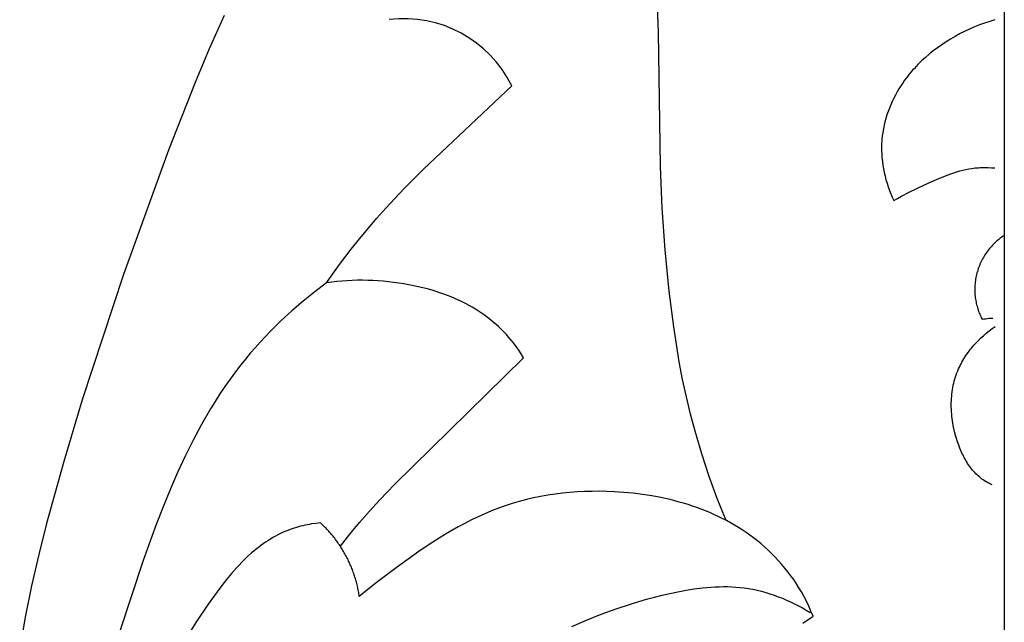
# Model space of a CAD drawing. Units: millimetres. Extents: x 0 to 1100, y 23 to 2949.
# Drawn here: x 357 to 389, y 1551 to 1570 of the extents above; entities that cross this region are included whole.
import ezdxf

# ---------------------------------------------------------------- set-up
doc = ezdxf.new("R2010")
doc.units = ezdxf.units.MM
doc.layers.add('Default', color=7, linetype='Continuous', true_color=0xffffff)

msp = doc.modelspace()

# ---------------------------------------------------------------- linework, layer by layer
at = {"layer": 'Default'}
for p, q in [((389.297, 1670.863), (389.297, 1500.86)), ((378.085, 1569.888), (378.034, 1571.384)), ((364.009, 1570.438), (363.528, 1569.358)), ((388.993, 1570.298), (388.825, 1570.249)), ((388.166, 1569.996), (388.006, 1569.921)), ((388.328, 1570.067), (388.166, 1569.996)), ((388.492, 1570.133), (388.328, 1570.067)), ((388.657, 1570.193), (388.492, 1570.133)), ((388.825, 1570.249), (388.657, 1570.193)), ((378.152, 1565.54), (378.085, 1569.888)), ((387.553, 1569.674), (387.409, 1569.585)), ((387.699, 1569.759), (387.553, 1569.674)), ((387.849, 1569.84), (387.699, 1569.759)), ((388.006, 1569.921), (387.849, 1569.84)), ((363.528, 1569.358), (363.07, 1568.269)), ((386.996, 1569.292), (386.865, 1569.187)), ((387.13, 1569.394), (386.996, 1569.292)), ((387.268, 1569.491), (387.13, 1569.394)), ((387.409, 1569.585), (387.268, 1569.491)), ((386.738, 1569.077), (386.615, 1568.964)), ((386.865, 1569.187), (386.738, 1569.077)), ((386.326, 1568.663), (386.272, 1568.6)), ((386.382, 1568.725), (386.326, 1568.663)), ((386.438, 1568.786), (386.382, 1568.725)), ((386.496, 1568.847), (386.438, 1568.786)), ((386.615, 1568.964), (386.496, 1568.847)), ((386.066, 1568.338), (386.018, 1568.27)), ((386.116, 1568.405), (386.066, 1568.338)), ((386.166, 1568.471), (386.116, 1568.405)), ((386.218, 1568.536), (386.166, 1568.471)), ((386.272, 1568.6), (386.218, 1568.536)), ((363.07, 1568.269), (362.208, 1566.069)), ((370.47, 1565.454), (373.333, 1568.154)), ((385.881, 1568.06), (385.822, 1567.96)), ((385.926, 1568.131), (385.881, 1568.06)), ((385.971, 1568.201), (385.926, 1568.131)), ((386.018, 1568.27), (385.971, 1568.201)), ((385.713, 1567.755), (385.663, 1567.649)), ((385.766, 1567.858), (385.713, 1567.755)), ((385.822, 1567.96), (385.766, 1567.858)), ((385.571, 1567.435), (385.53, 1567.326)), ((385.616, 1567.543), (385.571, 1567.435)), ((385.663, 1567.649), (385.616, 1567.543)), ((385.459, 1567.105), (385.428, 1566.992)), ((385.493, 1567.216), (385.459, 1567.105)), ((385.53, 1567.326), (385.493, 1567.216)), ((385.377, 1566.765), (385.358, 1566.651)), ((385.401, 1566.879), (385.377, 1566.765)), ((385.428, 1566.992), (385.401, 1566.879)), ((385.33, 1566.42), (385.325, 1566.363)), ((385.342, 1566.536), (385.33, 1566.42)), ((385.358, 1566.651), (385.342, 1566.536)), ((385.318, 1566.185), (385.317, 1566.125)), ((385.317, 1566.125), (385.318, 1566.065)), ((385.319, 1566.245), (385.318, 1566.185)), ((385.322, 1566.305), (385.319, 1566.245)), ((385.325, 1566.363), (385.322, 1566.305)), ((362.208, 1566.069), (360.754, 1562.046)), ((385.318, 1566.065), (385.323, 1565.944)), ((385.323, 1565.944), (385.331, 1565.824)), ((385.331, 1565.824), (385.344, 1565.705)), ((378.213, 1564.19), (378.152, 1565.54)), ((385.344, 1565.705), (385.36, 1565.585)), ((385.36, 1565.585), (385.38, 1565.466)), ((385.38, 1565.466), (385.404, 1565.348)), ((388.05, 1565.447), (388.148, 1565.466)), ((388.148, 1565.466), (388.247, 1565.482)), ((388.247, 1565.482), (388.3, 1565.489)), ((388.3, 1565.489), (388.352, 1565.495)), ((388.352, 1565.495), (388.405, 1565.5)), ((388.405, 1565.5), (388.458, 1565.505)), ((388.458, 1565.505), (388.511, 1565.508)), ((388.511, 1565.508), (388.564, 1565.51)), ((388.564, 1565.51), (388.617, 1565.512)), ((388.617, 1565.512), (388.671, 1565.512)), ((388.671, 1565.512), (388.724, 1565.511)), ((388.724, 1565.511), (388.778, 1565.51)), ((388.778, 1565.51), (388.884, 1565.504)), ((388.884, 1565.504), (388.991, 1565.495)), ((369.852, 1564.834), (370.47, 1565.454)), ((385.404, 1565.348), (385.431, 1565.231)), ((385.431, 1565.231), (385.462, 1565.114)), ((387.098, 1565.124), (387.285, 1565.203)), ((387.285, 1565.203), (387.473, 1565.276)), ((387.473, 1565.276), (387.568, 1565.31)), ((387.568, 1565.31), (387.663, 1565.343)), ((387.663, 1565.343), (387.759, 1565.373)), ((387.759, 1565.373), (387.855, 1565.4)), ((387.855, 1565.4), (387.952, 1565.425)), ((387.952, 1565.425), (388.05, 1565.447)), ((369.253, 1564.196), (369.852, 1564.834)), ((385.462, 1565.114), (385.496, 1564.998)), ((385.496, 1564.998), (385.533, 1564.884)), ((385.533, 1564.884), (385.573, 1564.77)), ((386.214, 1564.709), (386.729, 1564.957)), ((386.729, 1564.957), (387.098, 1565.124)), ((385.573, 1564.77), (385.617, 1564.659)), ((385.617, 1564.659), (385.663, 1564.548)), ((385.663, 1564.548), (385.712, 1564.439)), ((385.712, 1564.439), (385.836, 1564.51)), ((385.836, 1564.51), (385.961, 1564.578)), ((385.961, 1564.578), (386.214, 1564.709)), ((368.962, 1563.87), (369.253, 1564.196)), ((378.306, 1562.843), (378.213, 1564.19)), ((368.676, 1563.538), (368.962, 1563.87)), ((368.397, 1563.202), (368.676, 1563.538)), ((368.125, 1562.86), (368.397, 1563.202)), ((367.721, 1562.324), (368.125, 1562.86)), ((378.436, 1561.497), (378.306, 1562.843)), ((367.333, 1561.777), (367.721, 1562.324)), ((360.754, 1562.046), (359.417, 1557.976)), ((367.333, 1561.777), (366.95, 1561.485)), ((367.499, 1561.798), (367.333, 1561.777)), ((367.665, 1561.816), (367.499, 1561.798)), ((367.831, 1561.831), (367.665, 1561.816)), ((367.998, 1561.842), (367.831, 1561.831)), ((368.166, 1561.849), (367.998, 1561.842)), ((368.333, 1561.854), (368.166, 1561.849)), ((368.501, 1561.854), (368.333, 1561.854)), ((368.669, 1561.852), (368.501, 1561.854)), ((368.836, 1561.846), (368.669, 1561.852)), ((369.004, 1561.836), (368.836, 1561.846)), ((369.172, 1561.823), (369.004, 1561.836)), ((369.339, 1561.807), (369.172, 1561.823)), ((369.506, 1561.788), (369.339, 1561.807)), ((369.672, 1561.765), (369.506, 1561.788)), ((369.838, 1561.739), (369.672, 1561.765)), ((370.004, 1561.71), (369.838, 1561.739)), ((370.258, 1561.658), (370.004, 1561.71)), ((370.51, 1561.598), (370.258, 1561.658)), ((366.95, 1561.485), (366.575, 1561.181)), ((370.635, 1561.565), (370.51, 1561.598)), ((370.76, 1561.53), (370.635, 1561.565)), ((370.883, 1561.492), (370.76, 1561.53)), ((371.006, 1561.452), (370.883, 1561.492)), ((371.128, 1561.409), (371.006, 1561.452)), ((371.249, 1561.364), (371.128, 1561.409)), ((371.369, 1561.317), (371.249, 1561.364)), ((371.488, 1561.267), (371.369, 1561.317)), ((378.582, 1560.351), (378.436, 1561.497)), ((366.575, 1561.181), (366.209, 1560.866)), ((371.606, 1561.214), (371.488, 1561.267)), ((371.722, 1561.158), (371.606, 1561.214)), ((371.837, 1561.1), (371.722, 1561.158)), ((371.951, 1561.038), (371.837, 1561.1)), ((372.054, 1560.98), (371.951, 1561.038)), ((366.209, 1560.866), (365.854, 1560.538)), ((372.156, 1560.918), (372.054, 1560.98)), ((372.256, 1560.855), (372.156, 1560.918)), ((372.355, 1560.789), (372.256, 1560.855)), ((372.453, 1560.721), (372.355, 1560.789)), ((372.548, 1560.65), (372.453, 1560.721)), ((365.854, 1560.538), (365.51, 1560.199)), ((372.642, 1560.577), (372.548, 1560.65)), ((372.734, 1560.502), (372.642, 1560.577)), ((372.824, 1560.424), (372.734, 1560.502)), ((372.912, 1560.345), (372.824, 1560.424)), ((388.578, 1560.59), (388.635, 1560.6)), ((388.635, 1560.6), (388.692, 1560.609)), ((388.692, 1560.609), (388.749, 1560.617)), ((388.749, 1560.617), (388.807, 1560.624)), ((388.807, 1560.624), (388.865, 1560.629)), ((388.865, 1560.629), (388.923, 1560.632)), ((388.904, 1560.29), (389.003, 1560.361)), ((365.51, 1560.199), (365.342, 1560.026)), ((372.998, 1560.263), (372.912, 1560.345)), ((373.082, 1560.179), (372.998, 1560.263)), ((373.163, 1560.093), (373.082, 1560.179)), ((373.242, 1560.005), (373.163, 1560.093)), ((378.668, 1559.78), (378.582, 1560.351)), ((388.528, 1559.973), (388.618, 1560.057)), ((388.618, 1560.057), (388.711, 1560.137)), ((388.711, 1560.137), (388.807, 1560.215)), ((388.807, 1560.215), (388.904, 1560.29)), ((365.177, 1559.849), (365.016, 1559.67)), ((365.342, 1560.026), (365.177, 1559.849)), ((373.318, 1559.914), (373.242, 1560.005)), ((373.391, 1559.822), (373.318, 1559.914)), ((373.478, 1559.707), (373.391, 1559.822)), ((378.765, 1559.21), (378.668, 1559.78)), ((388.273, 1559.704), (388.313, 1559.751)), ((388.313, 1559.751), (388.355, 1559.797)), ((388.355, 1559.797), (388.44, 1559.886)), ((388.44, 1559.886), (388.528, 1559.973)), ((364.858, 1559.487), (364.704, 1559.302)), ((365.016, 1559.67), (364.858, 1559.487)), ((373.56, 1559.588), (373.478, 1559.707)), ((373.638, 1559.468), (373.56, 1559.588)), ((373.712, 1559.345), (373.638, 1559.468)), ((388.017, 1559.36), (388.05, 1559.411)), ((388.05, 1559.411), (388.085, 1559.462)), ((388.085, 1559.462), (388.121, 1559.512)), ((388.121, 1559.512), (388.157, 1559.561)), ((388.157, 1559.561), (388.195, 1559.609)), ((388.195, 1559.609), (388.234, 1559.657)), ((388.234, 1559.657), (388.273, 1559.704)), ((364.553, 1559.114), (364.377, 1558.885)), ((364.704, 1559.302), (364.553, 1559.114)), ((369.536, 1555.231), (373.712, 1559.345)), ((378.873, 1558.643), (378.765, 1559.21)), ((387.84, 1559.042), (387.866, 1559.097)), ((387.866, 1559.097), (387.894, 1559.151)), ((387.894, 1559.151), (387.923, 1559.204)), ((387.923, 1559.204), (387.953, 1559.257)), ((387.953, 1559.257), (387.984, 1559.309)), ((387.984, 1559.309), (388.017, 1559.36)), ((364.377, 1558.885), (364.206, 1558.652)), ((387.714, 1558.723), (387.737, 1558.79)), ((387.737, 1558.79), (387.761, 1558.857)), ((387.761, 1558.857), (387.787, 1558.922)), ((387.787, 1558.922), (387.815, 1558.987)), ((387.815, 1558.987), (387.84, 1559.042)), ((364.206, 1558.652), (364.04, 1558.414)), ((378.993, 1558.078), (378.873, 1558.643)), ((387.629, 1558.38), (387.642, 1558.45)), ((387.642, 1558.45), (387.658, 1558.519)), ((387.658, 1558.519), (387.675, 1558.587)), ((387.675, 1558.587), (387.694, 1558.656)), ((387.694, 1558.656), (387.714, 1558.723)), ((363.878, 1558.174), (363.722, 1557.93)), ((364.04, 1558.414), (363.878, 1558.174)), ((387.591, 1558.097), (387.598, 1558.168)), ((387.598, 1558.168), (387.606, 1558.239)), ((387.606, 1558.239), (387.617, 1558.31)), ((387.617, 1558.31), (387.629, 1558.38)), ((359.417, 1557.976), (358.813, 1555.982)), ((363.722, 1557.93), (363.57, 1557.683)), ((379.126, 1557.516), (378.993, 1558.078)), ((387.579, 1557.882), (387.581, 1557.954)), ((387.579, 1557.81), (387.579, 1557.882)), ((387.579, 1557.737), (387.579, 1557.81)), ((387.581, 1557.954), (387.585, 1558.026)), ((387.585, 1558.026), (387.591, 1558.097)), ((363.57, 1557.683), (363.28, 1557.181)), ((379.273, 1556.958), (379.126, 1557.516)), ((387.582, 1557.665), (387.579, 1557.737)), ((387.586, 1557.592), (387.582, 1557.665)), ((387.591, 1557.52), (387.586, 1557.592)), ((387.598, 1557.447), (387.591, 1557.52)), ((363.28, 1557.181), (363.006, 1556.669)), ((387.607, 1557.374), (387.598, 1557.447)), ((387.617, 1557.301), (387.607, 1557.374)), ((387.628, 1557.228), (387.617, 1557.301)), ((387.641, 1557.156), (387.628, 1557.228)), ((379.489, 1556.225), (379.273, 1556.958)), ((387.655, 1557.083), (387.641, 1557.156)), ((387.671, 1557.011), (387.655, 1557.083)), ((387.688, 1556.939), (387.671, 1557.011)), ((387.706, 1556.867), (387.688, 1556.939)), ((387.726, 1556.795), (387.706, 1556.867)), ((363.006, 1556.669), (362.748, 1556.149)), ((387.747, 1556.724), (387.726, 1556.795)), ((387.781, 1556.617), (387.747, 1556.724)), ((387.818, 1556.512), (387.781, 1556.617)), ((379.73, 1555.499), (379.489, 1556.225)), ((387.858, 1556.408), (387.818, 1556.512)), ((387.901, 1556.305), (387.858, 1556.408)), ((387.924, 1556.255), (387.901, 1556.305)), ((387.948, 1556.205), (387.924, 1556.255)), ((358.813, 1555.982), (358.257, 1553.975)), ((362.748, 1556.149), (362.503, 1555.622)), ((387.973, 1556.156), (387.948, 1556.205)), ((387.998, 1556.107), (387.973, 1556.156)), ((388.025, 1556.059), (387.998, 1556.107)), ((388.052, 1556.011), (388.025, 1556.059)), ((388.08, 1555.965), (388.052, 1556.011)), ((388.109, 1555.919), (388.08, 1555.965)), ((388.139, 1555.874), (388.109, 1555.919)), ((362.503, 1555.622), (362.271, 1555.09)), ((388.17, 1555.83), (388.139, 1555.874)), ((388.201, 1555.786), (388.17, 1555.83)), ((388.234, 1555.744), (388.201, 1555.786)), ((388.268, 1555.703), (388.234, 1555.744)), ((388.303, 1555.662), (388.268, 1555.703)), ((388.338, 1555.623), (388.303, 1555.662)), ((388.375, 1555.585), (388.338, 1555.623)), ((388.413, 1555.548), (388.375, 1555.585)), ((379.993, 1554.781), (379.73, 1555.499)), ((388.451, 1555.512), (388.413, 1555.548)), ((388.491, 1555.478), (388.451, 1555.512)), ((388.532, 1555.444), (388.491, 1555.478)), ((388.573, 1555.412), (388.532, 1555.444)), ((388.616, 1555.382), (388.573, 1555.412)), ((388.66, 1555.352), (388.616, 1555.382)), ((388.705, 1555.324), (388.66, 1555.352)), ((388.733, 1555.308), (388.705, 1555.324)), ((388.761, 1555.293), (388.733, 1555.308)), ((388.79, 1555.277), (388.761, 1555.293)), ((388.819, 1555.263), (388.79, 1555.277)), ((388.848, 1555.249), (388.819, 1555.263)), ((362.271, 1555.09), (362.034, 1554.514)), ((369.056, 1554.733), (369.536, 1555.231)), ((374.978, 1554.951), (374.741, 1554.922)), ((375.216, 1554.975), (374.978, 1554.951)), ((375.455, 1554.993), (375.216, 1554.975)), ((375.695, 1555.005), (375.455, 1554.993)), ((375.936, 1555.012), (375.695, 1555.005)), ((376.177, 1555.013), (375.936, 1555.012)), ((376.419, 1555.008), (376.177, 1555.013)), ((376.661, 1554.998), (376.419, 1555.008)), ((376.964, 1554.978), (376.661, 1554.998)), ((377.266, 1554.949), (376.964, 1554.978)), ((377.568, 1554.911), (377.266, 1554.949)), ((388.878, 1555.235), (388.848, 1555.249)), ((388.908, 1555.222), (388.878, 1555.235)), ((368.725, 1554.37), (369.056, 1554.733)), ((373.351, 1554.617), (373.126, 1554.545)), ((373.578, 1554.683), (373.351, 1554.617)), ((373.807, 1554.743), (373.578, 1554.683)), ((374.038, 1554.797), (373.807, 1554.743)), ((374.271, 1554.844), (374.038, 1554.797)), ((374.505, 1554.886), (374.271, 1554.844)), ((374.741, 1554.922), (374.505, 1554.886)), ((377.869, 1554.865), (377.568, 1554.911)), ((378.167, 1554.808), (377.869, 1554.865)), ((378.463, 1554.743), (378.167, 1554.808)), ((378.756, 1554.667), (378.463, 1554.743)), ((378.901, 1554.626), (378.756, 1554.667)), ((379.046, 1554.581), (378.901, 1554.626)), ((380.278, 1554.072), (379.993, 1554.781)), ((362.034, 1554.514), (361.809, 1553.935)), ((368.402, 1553.999), (368.725, 1554.37)), ((372.68, 1554.379), (372.459, 1554.287)), ((372.903, 1554.466), (372.68, 1554.379)), ((373.126, 1554.545), (372.903, 1554.466)), ((379.189, 1554.535), (379.046, 1554.581)), ((379.331, 1554.485), (379.189, 1554.535)), ((379.472, 1554.434), (379.331, 1554.485)), ((379.612, 1554.379), (379.472, 1554.434)), ((379.75, 1554.322), (379.612, 1554.379)), ((379.888, 1554.262), (379.75, 1554.322)), ((366.99, 1553.975), (366.847, 1553.955)), ((367.133, 1553.991), (366.99, 1553.975)), ((368.088, 1553.621), (368.402, 1553.999)), ((372.025, 1554.084), (371.812, 1553.975)), ((372.241, 1554.188), (372.025, 1554.084)), ((372.459, 1554.287), (372.241, 1554.188)), ((380.023, 1554.199), (379.888, 1554.262)), ((380.158, 1554.133), (380.023, 1554.199)), ((380.29, 1554.065), (380.158, 1554.133)), ((380.421, 1553.994), (380.29, 1554.065)), ((380.551, 1553.92), (380.421, 1553.994)), ((358.257, 1553.975), (358.006, 1552.965)), ((361.809, 1553.935), (361.386, 1552.767)), ((365.927, 1553.684), (365.841, 1553.644)), ((366.013, 1553.721), (365.927, 1553.684)), ((366.08, 1553.748), (366.013, 1553.721)), ((366.148, 1553.774), (366.08, 1553.748)), ((366.216, 1553.798), (366.148, 1553.774)), ((366.284, 1553.821), (366.216, 1553.798)), ((366.353, 1553.842), (366.284, 1553.821)), ((366.423, 1553.862), (366.353, 1553.842)), ((366.493, 1553.881), (366.423, 1553.862)), ((366.563, 1553.898), (366.493, 1553.881)), ((366.634, 1553.914), (366.563, 1553.898)), ((366.704, 1553.929), (366.634, 1553.914)), ((366.776, 1553.943), (366.704, 1553.929)), ((366.847, 1553.955), (366.776, 1553.943)), ((371.391, 1553.742), (371.183, 1553.62)), ((371.6, 1553.861), (371.391, 1553.742)), ((371.812, 1553.975), (371.6, 1553.861)), ((380.678, 1553.843), (380.551, 1553.92)), ((380.804, 1553.763), (380.678, 1553.843)), ((380.928, 1553.68), (380.804, 1553.763)), ((381.05, 1553.594), (380.928, 1553.68)), ((365.352, 1553.361), (365.274, 1553.307)), ((365.431, 1553.413), (365.352, 1553.361)), ((365.511, 1553.463), (365.431, 1553.413)), ((365.592, 1553.512), (365.511, 1553.463)), ((365.674, 1553.558), (365.592, 1553.512)), ((365.757, 1553.602), (365.674, 1553.558)), ((365.841, 1553.644), (365.757, 1553.602)), ((367.781, 1553.237), (368.088, 1553.621)), ((370.773, 1553.364), (370.371, 1553.095)), ((371.183, 1553.62), (370.773, 1553.364)), ((381.17, 1553.505), (381.05, 1553.594)), ((381.294, 1553.409), (381.17, 1553.505)), ((381.415, 1553.309), (381.294, 1553.409)), ((364.975, 1553.076), (364.903, 1553.014)), ((365.048, 1553.136), (364.975, 1553.076)), ((365.122, 1553.194), (365.048, 1553.136)), ((365.198, 1553.252), (365.122, 1553.194)), ((365.274, 1553.307), (365.198, 1553.252)), ((370.371, 1553.095), (369.584, 1552.535)), ((381.534, 1553.206), (381.415, 1553.309)), ((381.65, 1553.1), (381.534, 1553.206)), ((381.763, 1552.991), (381.65, 1553.1)), ((358.006, 1552.965), (357.775, 1551.951)), ((361.386, 1552.767), (360.608, 1550.41)), ((364.584, 1552.714), (364.497, 1552.624)), ((364.672, 1552.802), (364.584, 1552.714)), ((364.763, 1552.888), (364.672, 1552.802)), ((364.903, 1553.014), (364.763, 1552.888)), ((381.874, 1552.879), (381.763, 1552.991)), ((381.981, 1552.764), (381.874, 1552.879)), ((382.086, 1552.646), (381.981, 1552.764)), ((364.412, 1552.533), (364.248, 1552.346)), ((364.497, 1552.624), (364.412, 1552.533)), ((369.584, 1552.535), (368.98, 1552.08)), ((382.187, 1552.526), (382.086, 1552.646)), ((382.285, 1552.403), (382.187, 1552.526)), ((382.38, 1552.277), (382.285, 1552.403)), ((364.089, 1552.154), (363.935, 1551.958)), ((364.248, 1552.346), (364.089, 1552.154)), ((368.98, 1552.08), (368.685, 1551.846)), ((382.471, 1552.15), (382.38, 1552.277)), ((382.558, 1552.019), (382.471, 1552.15)), ((357.775, 1551.951), (357.568, 1550.932)), ((363.785, 1551.758), (363.495, 1551.351)), ((363.935, 1551.958), (363.785, 1551.758)), ((368.685, 1551.846), (368.394, 1551.606)), ((378.461, 1551.702), (378.715, 1551.754)), ((378.715, 1551.754), (378.983, 1551.804)), ((378.983, 1551.804), (379.251, 1551.847)), ((379.251, 1551.847), (379.521, 1551.881)), ((379.521, 1551.881), (379.655, 1551.895)), ((379.655, 1551.895), (379.79, 1551.907)), ((379.79, 1551.907), (379.925, 1551.915)), ((379.925, 1551.915), (380.06, 1551.921)), ((380.06, 1551.921), (380.195, 1551.924)), ((380.195, 1551.924), (380.33, 1551.923)), ((380.33, 1551.923), (380.464, 1551.919)), ((380.464, 1551.919), (380.598, 1551.911)), ((380.598, 1551.911), (380.732, 1551.9)), ((380.732, 1551.9), (380.866, 1551.884)), ((380.866, 1551.884), (381.007, 1551.863)), ((381.007, 1551.863), (381.147, 1551.838)), ((381.147, 1551.838), (381.287, 1551.808)), ((381.287, 1551.808), (381.426, 1551.774)), ((381.426, 1551.774), (381.565, 1551.736)), ((382.642, 1551.887), (382.558, 1552.019)), ((382.722, 1551.753), (382.642, 1551.887)), ((382.798, 1551.616), (382.722, 1551.753)), ((377.21, 1551.371), (377.457, 1551.446)), ((377.457, 1551.446), (377.706, 1551.516)), ((377.706, 1551.516), (377.956, 1551.583)), ((377.956, 1551.583), (378.208, 1551.644)), ((378.208, 1551.644), (378.461, 1551.702)), ((381.565, 1551.736), (381.702, 1551.694)), ((381.702, 1551.694), (381.838, 1551.648)), ((381.838, 1551.648), (381.973, 1551.598)), ((381.973, 1551.598), (382.107, 1551.545)), ((382.107, 1551.545), (382.24, 1551.488)), ((382.24, 1551.488), (382.371, 1551.429)), ((382.371, 1551.429), (382.5, 1551.366)), ((382.881, 1551.457), (382.798, 1551.616)), ((382.958, 1551.295), (382.881, 1551.457)), ((363.495, 1551.351), (363.114, 1550.788)), ((376.236, 1551.029), (376.72, 1551.208)), ((376.72, 1551.208), (377.21, 1551.371)), ((382.5, 1551.366), (382.628, 1551.3)), ((382.628, 1551.3), (382.754, 1551.231)), ((382.754, 1551.231), (382.878, 1551.16)), ((382.878, 1551.16), (383, 1551.086)), ((383.03, 1551.131), (382.958, 1551.295)), ((383.097, 1550.965), (383.03, 1551.131)), ((357.568, 1550.932), (357.388, 1549.909)), ((363.114, 1550.788), (362.93, 1550.502)), ((375.286, 1550.626), (375.758, 1550.835)), ((375.758, 1550.835), (376.236, 1551.029)), ((382.77, 1550.744), (383.097, 1550.965))]:
    msp.add_line(p, q, dxfattribs=at)
msp.add_arc((369.842, 1566.455), 3.883, 25.9415, 97.1163, dxfattribs=at)
for points, weights in [([(389.297, 1563.309), (387.693, 1562.278), (388.578, 1560.59)], [1, 0.737514687816, 0.999999874837]), ([(368.394, 1551.606), (368.191, 1553.024), (367.133, 1553.991)], [1, 0.94138190062, 0.999999972049])]:
    msp.add_rational_spline(points, weights, degree=2, dxfattribs=at)

doc.saveas('drawing.dxf')
